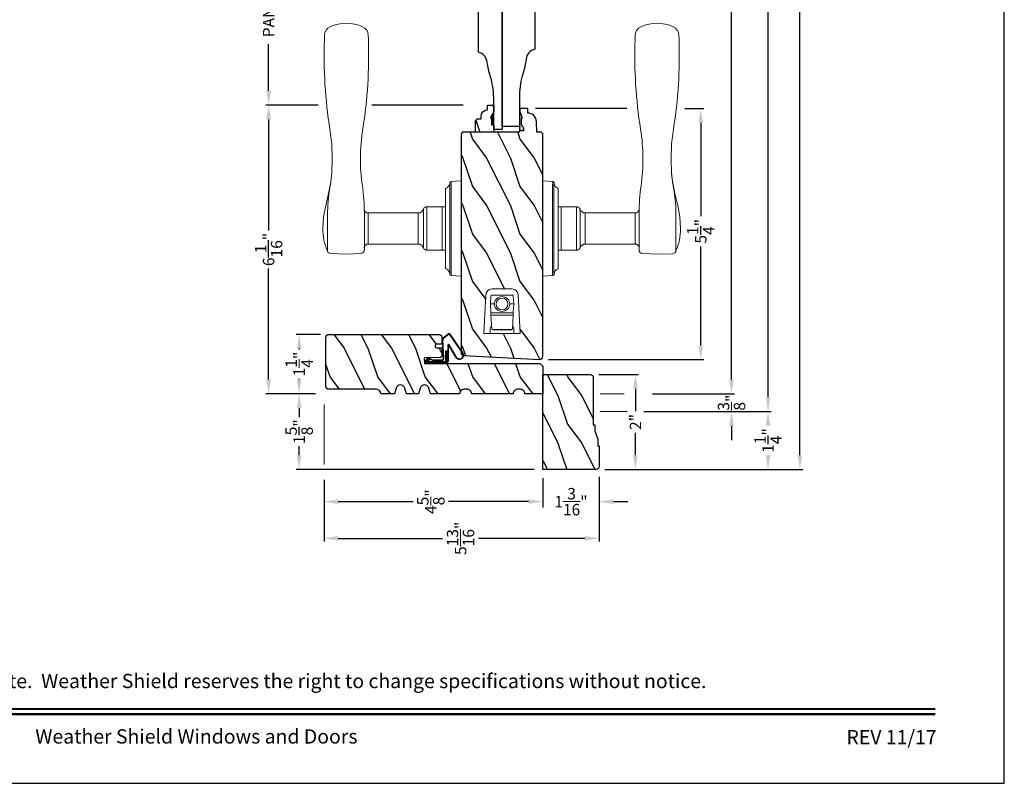
# Model space of a CAD drawing. Extents: x 0 to 68, y 0 to 44.
# Drawn here: x 13.3 to 34, y 0 to 16.1 of the extents above; entities that cross this region are included whole.
import ezdxf
from ezdxf.enums import TextEntityAlignment as Align

# ---------------------------------------------------------------- set-up
doc = ezdxf.new("R2010")
doc.units = 0
doc.header["$LTSCALE"] = 2
doc.header["$MEASUREMENT"] = 0
doc.header["$PDMODE"] = 3
doc.layers.get('0').update_dxf_attribs({"linetype": 'CONTINUOUS'})
doc.layers.get('DEFPOINTS').update_dxf_attribs({"color": 3, "linetype": 'CONTINUOUS'})
doc.layers.add('Dim', color=7, linetype='CONTINUOUS')
doc.styles.add('Arial', font='arial.ttf')
doc.styles.get("Standard").update_dxf_attribs({"font": 'arial.ttf'})
doc.dimstyles.get("Standard").update_dxf_attribs({"dimtxt": 0.24, "dimasz": 0.3, "dimexe": 0.0625, "dimexo": 0.18, "dimgap": 0.09, "dimtad": 0, "dimdec": 4, "dimzin": 0, "dimdsep": 46, "dimlunit": 4, "dimtxsty": 'STANDARD', "dimcen": 0, "dimadec": 5, "dimazin": 0, "dimtfac": 1, "dimtdec": 4, "dimtofl": 0, "dimtmove": 0, "dimatfit": 3, "dimfxl": 1, "dimtolj": 1, "dimtzin": 0, "dimarcsym": 0})
pattern_1 = [(306.8699, (-200.19427, -268.44417), (-2.00000012, 2.99999992), [0.5, -4.5]), (296.5651, (-199.89427, -267.84417), (1.0000013, -0.99999916), [1.118034, -1.118034]), (288.4349, (-199.39427, -267.84417), (0.9999984, -2.00000043), [0.632456, -2.529822])]

# ---------------------------------------------------------------- blocks, each defined once
blk = doc.blocks.new('*D461')
at = {"layer": 'DEFPOINTS', "color": 0, "transparency": 16777216}
for p in [(27.097, 14.2), (27.613, 14.2), (24.227, 8.919)]:
    blk.add_point(p, dxfattribs=at)
at = {"layer": 'Dim', "color": 0, "lineweight": -2, "transparency": 16777216}
for p, q in [((27.277, 14.2), (27.676, 14.2)), ((27.613, 13.9), (27.613, 11.936)), ((27.613, 9.219), (27.613, 11.298)), ((24.407, 8.919), (27.676, 8.919))]:
    blk.add_line(p, q, dxfattribs=at)
at = {"layer": 'Dim', "color": 0, "transparency": 16777216}
for points in [[(27.563, 13.9), (27.663, 13.9), (27.613, 14.2)], [(27.563, 9.219), (27.663, 9.219), (27.613, 8.919)]]:
    blk.add_solid(points, dxfattribs=at)
at = {"layer": 'Dim', "color": 0, "transparency": 16777216, "insert": (27.613, 11.617), "char_height": 0.24, "attachment_point": 5, "rotation": 90}
blk.add_mtext('\\A1;5{\\H1x;\\S1/4;}"', dxfattribs=at)
blk = doc.blocks.new('*D462')
at = {"layer": 'DEFPOINTS', "color": 0, "transparency": 16777216}
for p in [(19.788, 9.448), (19.162, 8.198), (19.686, 8.198)]:
    blk.add_point(p, dxfattribs=at)
at = {"layer": 'Dim', "color": 0, "lineweight": -2, "transparency": 16777216}
for p, q in [((19.608, 9.448), (19.1, 9.448)), ((19.506, 8.198), (19.1, 8.198))]:
    blk.add_line(p, q, dxfattribs=at)
at = {"layer": 'Dim', "color": 0, "transparency": 16777216}
for p, q in [((19.162, 9.148), (19.162, 9.13)), ((19.162, 8.498), (19.162, 8.515))]:
    blk.add_line(p, q, dxfattribs=at)
for points in [[(19.112, 9.148), (19.212, 9.148), (19.162, 9.448)], [(19.112, 8.498), (19.212, 8.498), (19.162, 8.198)]]:
    blk.add_solid(points, dxfattribs=at)
at = {"layer": 'Dim', "color": 0, "lineweight": 18, "transparency": 16777216, "insert": (19.162, 8.823), "char_height": 0.24, "attachment_point": 5, "rotation": 90}
blk.add_mtext('\\A1;1{\\H1x;\\S1/4;}"', dxfattribs=at)
blk = doc.blocks.new('*D463')
at = {"layer": 'DEFPOINTS', "color": 0, "transparency": 16777216}
for p in [(19.686, 8.198), (19.162, 6.604), (24.289, 6.604)]:
    blk.add_point(p, dxfattribs=at)
at = {"layer": 'Dim', "color": 0, "lineweight": -2, "transparency": 16777216}
for p, q in [((19.506, 8.198), (19.1, 8.198)), ((19.162, 7.898), (19.162, 7.705)), ((19.162, 6.904), (19.162, 7.096)), ((24.109, 6.604), (19.1, 6.604))]:
    blk.add_line(p, q, dxfattribs=at)
at = {"layer": 'Dim', "color": 0, "transparency": 16777216}
for points in [[(19.112, 7.898), (19.212, 7.898), (19.162, 8.198)], [(19.112, 6.904), (19.212, 6.904), (19.162, 6.604)]]:
    blk.add_solid(points, dxfattribs=at)
at = {"layer": 'Dim', "color": 0, "transparency": 16777216, "insert": (19.162, 7.401), "char_height": 0.24, "attachment_point": 5, "rotation": 90}
blk.add_mtext('\\A1;1{\\H1x;\\S5/8;}"', dxfattribs=at)
blk = doc.blocks.new('*D464')
at = {"layer": 'DEFPOINTS', "color": 0, "transparency": 16777216}
for p in [(24.289, 6.604), (25.476, 6.627), (25.476, 5.927)]:
    blk.add_point(p, dxfattribs=at)
at = {"layer": 'Dim', "color": 0, "lineweight": -2, "transparency": 16777216}
for p, q in [((24.289, 6.424), (24.289, 5.802)), ((25.476, 6.447), (25.476, 5.802))]:
    blk.add_line(p, q, dxfattribs=at)
at = {"layer": 'Dim', "color": 0, "transparency": 16777216}
for p, q in [((23.989, 5.927), (23.689, 5.927)), ((25.776, 5.927), (26.076, 5.927))]:
    blk.add_line(p, q, dxfattribs=at)
for points in [[(23.989, 5.977), (23.989, 5.877), (24.289, 5.927)], [(25.776, 5.977), (25.776, 5.877), (25.476, 5.927)]]:
    blk.add_solid(points, dxfattribs=at)
at = {"layer": 'Dim', "color": 0, "lineweight": 18, "transparency": 16777216, "insert": (24.882, 5.927), "char_height": 0.24, "attachment_point": 5}
blk.add_mtext('\\A1;1{\\H1x;\\S3/16;}"', dxfattribs=at)
blk = doc.blocks.new('*D465')
at = {"layer": 'DEFPOINTS', "color": 0, "transparency": 16777216}
for p in [(19.685, 6.567), (24.289, 6.604), (19.685, 5.927)]:
    blk.add_point(p, dxfattribs=at)
at = {"layer": 'Dim', "color": 0, "lineweight": -2, "transparency": 16777216}
for p, q in [((24.289, 6.424), (24.289, 5.864)), ((19.685, 6.387), (19.685, 5.864))]:
    blk.add_line(p, q, dxfattribs=at)
at = {"layer": 'Dim', "color": 0, "transparency": 16777216}
for p, q in [((19.985, 5.927), (21.56, 5.927)), ((23.989, 5.927), (22.306, 5.927))]:
    blk.add_line(p, q, dxfattribs=at)
for points in [[(19.985, 5.977), (19.985, 5.877), (19.685, 5.927)], [(23.989, 5.977), (23.989, 5.877), (24.289, 5.927)]]:
    blk.add_solid(points, dxfattribs=at)
at = {"layer": 'Dim', "color": 0, "lineweight": 18, "transparency": 16777216, "insert": (21.933, 5.927), "char_height": 0.24, "attachment_point": 5, "rotation": 90}
blk.add_mtext('\\A1;4{\\H1x;\\S5/8;}"', dxfattribs=at)
blk = doc.blocks.new('*D466')
at = {"layer": 'DEFPOINTS', "color": 0, "transparency": 16777216}
for p in [(19.685, 6.567), (25.476, 6.627), (25.476, 5.155)]:
    blk.add_point(p, dxfattribs=at)
at = {"layer": 'Dim', "color": 0, "lineweight": -2, "transparency": 16777216}
for p, q in [((25.476, 6.447), (25.476, 5.092)), ((19.685, 6.387), (19.685, 5.092))]:
    blk.add_line(p, q, dxfattribs=at)
at = {"layer": 'Dim', "color": 0, "transparency": 16777216}
for p, q in [((19.985, 5.155), (22.181, 5.155)), ((25.176, 5.155), (22.935, 5.155))]:
    blk.add_line(p, q, dxfattribs=at)
for points in [[(19.985, 5.205), (19.985, 5.105), (19.685, 5.155)], [(25.176, 5.205), (25.176, 5.105), (25.476, 5.155)]]:
    blk.add_solid(points, dxfattribs=at)
at = {"layer": 'Dim', "color": 0, "lineweight": 18, "transparency": 16777216, "insert": (22.558, 5.155), "char_height": 0.24, "attachment_point": 5, "rotation": 90}
blk.add_mtext('\\A1;5{\\H1x;\\S13/16;}"', dxfattribs=at)
blk = doc.blocks.new('*D467')
at = {"layer": 'DEFPOINTS', "color": 0, "transparency": 16777216}
for p in [(25.404, 34.88), (28.26, 34.88), (26.418, 8.198)]:
    blk.add_point(p, dxfattribs=at)
at = {"layer": 'Dim', "color": 0, "lineweight": -2, "transparency": 16777216}
for p, q in [((25.584, 34.88), (28.323, 34.88)), ((26.598, 8.198), (28.323, 8.198))]:
    blk.add_line(p, q, dxfattribs=at)
at = {"layer": 'Dim', "color": 0, "transparency": 16777216}
for p, q in [((28.26, 34.58), (28.26, 22.654)), ((28.26, 8.498), (28.26, 20.424))]:
    blk.add_line(p, q, dxfattribs=at)
for points in [[(28.21, 34.58), (28.31, 34.58), (28.26, 34.88)], [(28.21, 8.498), (28.31, 8.498), (28.26, 8.198)]]:
    blk.add_solid(points, dxfattribs=at)
at = {"layer": 'Dim', "color": 0, "lineweight": 18, "transparency": 16777216, "insert": (28.26, 21.539), "char_height": 0.24, "attachment_point": 5, "rotation": 90}
blk.add_mtext('\\A1;JAMB WIDTH', dxfattribs=at)
blk = doc.blocks.new('*D468')
at = {"layer": 'DEFPOINTS', "color": 0, "transparency": 16777216}
for p in [(25.404, 35.255), (29.028, 35.255), (26.238, 7.823)]:
    blk.add_point(p, dxfattribs=at)
at = {"layer": 'Dim', "color": 0, "lineweight": -2, "transparency": 16777216}
for p, q in [((25.584, 35.255), (29.091, 35.255)), ((26.418, 7.823), (29.091, 7.823))]:
    blk.add_line(p, q, dxfattribs=at)
at = {"layer": 'Dim', "color": 0, "transparency": 16777216}
for p, q in [((29.028, 34.955), (29.028, 23.642)), ((29.028, 8.123), (29.028, 19.436))]:
    blk.add_line(p, q, dxfattribs=at)
for points in [[(28.978, 34.955), (29.078, 34.955), (29.028, 35.255)], [(28.978, 8.123), (29.078, 8.123), (29.028, 7.823)]]:
    blk.add_solid(points, dxfattribs=at)
at = {"layer": 'Dim', "color": 0, "lineweight": 18, "transparency": 16777216, "insert": (29.028, 21.539), "char_height": 0.24, "attachment_point": 5, "rotation": 90}
blk.add_mtext('\\A1;ROUGH OPENING WIDTH', dxfattribs=at)
blk = doc.blocks.new('*D518')
at = {"layer": 'DEFPOINTS', "color": 0, "transparency": 16777216}
for p in [(26.418, 8.198), (26.238, 7.823), (28.26, 7.823)]:
    blk.add_point(p, dxfattribs=at)
at = {"layer": 'Dim', "color": 0, "transparency": 16777216}
for p, q in [((28.26, 8.498), (28.26, 8.798)), ((28.26, 7.523), (28.26, 7.223))]:
    blk.add_line(p, q, dxfattribs=at)
at = {"layer": 'Dim', "color": 0, "lineweight": -2, "transparency": 16777216}
for p, q in [((26.598, 8.198), (28.323, 8.198)), ((26.418, 7.823), (28.323, 7.823))]:
    blk.add_line(p, q, dxfattribs=at)
at = {"layer": 'Dim', "color": 0, "transparency": 16777216}
for points in [[(28.21, 8.498), (28.31, 8.498), (28.26, 8.198)], [(28.21, 7.523), (28.31, 7.523), (28.26, 7.823)]]:
    blk.add_solid(points, dxfattribs=at)
at = {"layer": 'Dim', "color": 0, "lineweight": 18, "transparency": 16777216, "insert": (28.26, 8.011), "char_height": 0.24, "attachment_point": 5, "rotation": 90}
blk.add_mtext('\\A1;{\\H1x;\\S3/8;}"', dxfattribs=at)
blk = doc.blocks.new('*D470')
at = {"layer": 'DEFPOINTS', "color": 0, "transparency": 16777216}
for p in [(25.288, 8.604), (26.238, 8.604), (25.413, 6.604)]:
    blk.add_point(p, dxfattribs=at)
at = {"layer": 'Dim', "color": 0, "lineweight": -2, "transparency": 16777216}
for p, q in [((25.468, 8.604), (26.301, 8.604)), ((25.593, 6.604), (26.301, 6.604))]:
    blk.add_line(p, q, dxfattribs=at)
at = {"layer": 'Dim', "color": 0, "transparency": 16777216}
for p, q in [((26.238, 8.304), (26.238, 7.834)), ((26.238, 6.904), (26.238, 7.374))]:
    blk.add_line(p, q, dxfattribs=at)
for points in [[(26.188, 8.304), (26.288, 8.304), (26.238, 8.604)], [(26.188, 6.904), (26.288, 6.904), (26.238, 6.604)]]:
    blk.add_solid(points, dxfattribs=at)
at = {"layer": 'Dim', "color": 0, "lineweight": 18, "transparency": 16777216, "insert": (26.238, 7.604), "char_height": 0.24, "attachment_point": 5, "rotation": 90}
blk.add_mtext('\\A1;2"', dxfattribs=at)
blk = doc.blocks.new('A$C7DC60D59')
at = {"color": 7, "linetype": 'Continuous', "lineweight": 15}
for p, q in [((2.275, 2.812), (2.753, 2.812)), ((3.005, 2.813), (2.928, 2.812)), ((3.062, 2.812), (3.005, 2.813)), ((3.707, 2.744), (3.65, 2.754)), ((3.736, 2.742), (3.93, 2.72)), ((6.823, 2.873), (6.727, 2.877)), ((3.081, 2.036), (2.303, 2.036)), ((2.426, 1.958), (2.426, 0.905)), ((2.426, 1.958), (3.017, 1.958)), ((3.08, 0.905), (3.08, 1.958)), ((3.154, 2.037), (3.156, 2.037)), ((6.727, 1.951), (6.823, 1.955)), ((2.426, 0.905), (3.08, 0.905)), ((2.294, 0.719), (2.294, 0.417)), ((2.294, 0.719), (3.212, 0.719)), ((2.347, 0.794), (3.159, 0.794)), ((3.212, 0.417), (3.212, 0.719)), ((1.753, 0), (1.764, 0.208)), ((1.801, 0.237), (1.801, 0.237)), ((1.804, 0.237), (1.804, 0.237)), ((2.376, 0.208), (1.83, 0.208)), ((1.834, 0.236), (2.4, 0.236)), ((1.918, 0.325), (1.922, 0.325)), ((1.922, 0.325), (2.513, 0.325)), ((2.295, 0.392), (2.295, 0.325)), ((2.3, 0.397), (3.205, 0.397)), ((3.129, 0.208), (2.376, 0.208)), ((2.4, 0.236), (3.105, 0.236)), ((2.513, 0.325), (2.993, 0.325)), ((2.993, 0.325), (3.584, 0.325)), ((3.105, 0.236), (3.715, 0.236)), ((3.676, 0.208), (3.129, 0.208)), ((3.21, 0.325), (3.21, 0.392)), ((3.584, 0.325), (3.587, 0.325)), ((1.764, -1.926), (1.753, -1.719)), ((1.801, -1.956), (1.801, -1.956)), ((1.804, -1.956), (1.804, -1.956)), ((1.83, -1.926), (2.376, -1.926)), ((2.4, -1.954), (1.834, -1.954)), ((1.922, -2.044), (1.918, -2.044)), ((2.513, -2.044), (1.922, -2.044)), ((2.295, -2.044), (2.295, -2.101)), ((2.376, -1.926), (3.129, -1.926)), ((3.105, -1.954), (2.4, -1.954)), ((2.993, -2.044), (2.513, -2.044)), ((3.584, -2.044), (2.993, -2.044)), ((3.671, -1.954), (3.105, -1.954)), ((3.129, -1.926), (3.676, -1.926)), ((3.21, -2.101), (3.21, -2.044)), ((3.587, -2.044), (3.584, -2.044)), ((3.701, -1.956), (3.701, -1.956)), ((3.704, -1.956), (3.704, -1.956)), ((2.294, -2.126), (2.294, -2.428)), ((3.205, -2.106), (2.3, -2.106)), ((3.212, -2.428), (3.212, -2.126)), ((2.294, -2.428), (3.212, -2.428)), ((2.347, -2.502), (3.159, -2.502)), ((2.426, -2.614), (2.426, -3.666)), ((2.426, -2.614), (3.08, -2.614)), ((3.08, -3.667), (3.08, -2.614)), ((2.426, -3.666), (3.017, -3.666)), ((6.727, -3.66), (6.823, -3.664)), ((3.081, -3.745), (2.303, -3.745)), ((2.275, -4.521), (2.753, -4.521)), ((2.753, -4.52), (2.753, -4.521)), ((3.005, -4.521), (2.928, -4.521)), ((3.062, -4.521), (3.005, -4.521)), ((3.707, -4.453), (3.65, -4.463)), ((3.71, -4.453), (3.707, -4.453)), ((3.85, -4.434), (3.71, -4.453)), ((3.736, -4.45), (3.93, -4.428)), ((3.909, -4.429), (3.85, -4.434)), ((6.823, -4.582), (6.727, -4.586))]:
    blk.add_line(p, q, dxfattribs=at)
at = {"color": 7, "linetype": 'Continuous', "lineweight": 15, "flags": 128}
for points in [[(3.736, 2.742), (3.49, 2.791), (3.235, 2.849), (2.996, 2.895), (2.753, 2.91)], [(2.227, 2.747), (2.213, 2.416), (2.225, 2.109)], [(2.928, 2.812), (2.84, 2.812), (2.753, 2.812), (2.753, 2.812)], [(3.414, 2.79), (3.235, 2.806), (3.062, 2.812)], [(3.65, 2.754), (3.532, 2.774), (3.414, 2.79)], [(4.219, 2.71), (4.219, 2.71), (3.93, 2.72)], [(4.842, 2.759), (4.531, 2.722), (4.219, 2.71)], [(3.017, 1.958), (3.038, 1.958), (3.056, 1.958), (3.072, 1.958), (3.079, 1.958), (3.079, 1.958)], [(1.83, 0.208), (1.805, 0.208), (1.783, 0.21)], [(1.791, 0.236), (1.793, 0.236), (1.796, 0.237)], [(1.796, 0.237), (1.8, 0.237), (1.801, 0.237)], [(3.742, 0.208), (3.747, 0.115), (3.753, 0)], [(3.753, -1.719), (3.747, -1.833), (3.742, -1.926)], [(3.676, -1.926), (3.7, -1.927), (3.723, -1.928)], [(3.709, -1.955), (3.706, -1.955), (3.704, -1.956)], [(3.715, -1.954), (3.712, -1.955), (3.709, -1.955)], [(3.017, -3.666), (3.056, -3.666), (3.079, -3.667), (3.077, -3.667)], [(3.141, -3.745), (3.151, -3.745), (3.156, -3.745), (3.156, -3.745), (3.156, -3.745), (3.156, -3.745), (3.155, -3.745), (3.155, -3.745), (3.153, -3.745), (3.145, -3.744), (3.133, -3.741), (3.11, -3.729), (3.094, -3.712), (3.082, -3.688), (3.081, -3.667)], [(2.225, -3.817), (2.211, -4.148), (2.222, -4.455)], [(2.275, -4.521), (2.332, -4.543), (2.39, -4.563), (2.449, -4.58), (2.509, -4.594), (2.569, -4.605), (2.63, -4.613), (2.691, -4.617), (2.753, -4.619), (2.753, -4.619), (2.753, -4.619), (2.753, -4.619), (2.753, -4.619), (2.753, -4.619), (2.753, -4.619), (2.753, -4.619), (2.753, -4.619)], [(2.753, -4.619), (2.996, -4.604), (3.235, -4.558), (3.489, -4.499), (3.749, -4.447)], [(2.928, -4.521), (2.84, -4.52), (2.753, -4.52), (2.753, -4.52)], [(3.414, -4.498), (3.235, -4.515), (3.062, -4.521)], [(3.65, -4.463), (3.532, -4.482), (3.414, -4.498)], [(3.662, -4.462), (3.719, -4.451), (3.739, -4.449)], [(4.219, -4.418), (4.219, -4.418), (3.909, -4.429)], [(4.842, -4.468), (4.531, -4.43), (4.219, -4.418)]]:
    blk.add_lwpolyline(points, dxfattribs=at)
at = {"color": 7, "linetype": 'Continuous', "lineweight": 15}
for centre, radius, start, end in [((2.753, 1.698), 1.212, 89.9999, 113.2214), ((2.306, 2.74), 0.0787, 113.2211, 174.9992), ((6.395, -6.928), 9.811, 88.0608, 99.1041), ((6.823, 2.684), 0.189, 22.4037, 89.7753), ((6.236, 2.414), 0.835, 335.8282, 24.1718), ((2.303, 2.115), 0.0787, 184.462, 270.0017), ((3.081, 5.973), 3.937, 270, 278.3114), ((4.219, -1.818), 3.937, 80.8949, 98.3114), ((6.823, 2.143), 0.188, 270.018, 337.8028), ((2.347, 1.958), 0.0787, 0, 90), ((3.157, 1.96), 0.0768, 92.6142, 181.2712), ((6.395, 11.756), 9.811, 260.896, 271.9391), ((2.308, 0.905), 0.118, 289.2369, 0), ((3.198, 0.905), 0.118, 180, 250.7627), ((2.373, 0.719), 0.079, 109.2376, 180), ((3.133, 0.719), 0.079, 0, 70.7626), ((2.314, 0.417), 0.02, 180, 270.0003), ((3.192, 0.417), 0.02, 270, 0), ((1.794, 0.206), 0.03, 95.3409, 176.9997), ((1.888, -0.877), 1.092, 95.5206, 96.5407), ((1.778, 0.375), 0.14, 279.6818, 335.2061), ((1.803, 0.229), 0.00867, 80.2199, 99.5434), ((1.803, 0.228), 0.00889, 80.4475, 99.5525), ((1.828, 0.432), 0.196, 262.9694, 271.7116), ((1.918, 0.31), 0.015, 90.0007, 155.2053), ((2.3, 0.392), 0.005, 90.0033, 180), ((3.205, 0.392), 0.005, 0, 89.995), ((3.587, 0.31), 0.015, 24.7949, 89.9985), ((3.728, 0.375), 0.14, 204.794, 260.3181), ((3.677, 0.712), 0.505, 269.8483, 275.1572), ((3.728, 0.375), 0.14, 260.3225, 264.6605), ((3.712, 0.206), 0.03, 2.9993, 84.6597), ((3.626, -0.797), 1.011, 83.4187, 84.5198), ((1.879, -0.923), 1.01, 263.418, 264.5211), ((1.794, -1.925), 0.03, 183.0002, 264.6592), ((1.828, -2.431), 0.505, 89.85, 95.1553), ((1.778, -2.094), 0.14, 80.3241, 84.6593), ((1.803, -1.947), 0.00867, 260.4538, 279.7778), ((1.803, -1.947), 0.00888, 260.4395, 279.5605), ((1.778, -2.094), 0.14, 24.7938, 80.3181), ((1.828, -2.15), 0.196, 88.2885, 97.0304), ((1.918, -2.029), 0.015, 204.7944, 269.9997), ((3.587, -2.029), 0.015, 270.0011, 335.2053), ((3.728, -2.094), 0.14, 99.6819, 155.206), ((3.677, -2.15), 0.196, 82.9694, 91.7117), ((3.703, -1.947), 0.00867, 260.221, 279.5473), ((3.703, -1.947), 0.00888, 260.4411, 279.5589), ((3.712, -1.925), 0.03, 275.3402, 357.0007), ((3.618, -0.849), 1.084, 275.5166, 276.5443), ((2.314, -2.126), 0.02, 90, 180), ((2.3, -2.101), 0.005, 180, 269.9998), ((3.192, -2.126), 0.02, 0, 89.9998), ((3.205, -2.101), 0.005, 270.0019, 0), ((2.373, -2.428), 0.079, 180, 250.7626), ((3.133, -2.428), 0.079, 289.2372, 0), ((2.308, -2.614), 0.118, 0, 70.7629), ((3.198, -2.614), 0.118, 109.2375, 180), ((2.347, -3.666), 0.0787, 270, 0), ((6.395, -13.465), 9.811, 88.0608, 99.104), ((6.823, -3.852), 0.188, 22.1972, 89.9819), ((2.303, -3.823), 0.0787, 89.9986, 175.5292), ((3.081, -7.682), 3.937, 81.6886, 90), ((4.219, 0.11), 3.937, 261.6886, 279.1051), ((6.237, -4.123), 0.834, 335.8085, 24.1915), ((2.306, -4.448), 0.0787, 185.0712, 246.7788), ((6.395, 5.219), 9.811, 260.8959, 271.9392), ((6.823, -4.392), 0.189, 270.2244, 337.5965)]:
    blk.add_arc(centre, radius, start, end, dxfattribs=at)
blk = doc.blocks.new('*D520')
at = {"layer": 'DEFPOINTS', "color": 0, "transparency": 16777216}
for p in [(25.413, 36.474), (29.7, 36.474), (25.413, 6.604)]:
    blk.add_point(p, dxfattribs=at)
at = {"layer": 'Dim', "color": 0, "lineweight": -2, "transparency": 16777216}
for p, q in [((25.593, 36.474), (29.762, 36.474)), ((25.593, 6.604), (29.762, 6.604))]:
    blk.add_line(p, q, dxfattribs=at)
at = {"layer": 'Dim', "color": 0, "transparency": 16777216}
for p, q in [((29.7, 36.174), (29.7, 22.589)), ((29.7, 6.904), (29.7, 20.489))]:
    blk.add_line(p, q, dxfattribs=at)
for points in [[(29.65, 36.174), (29.75, 36.174), (29.7, 36.474)], [(29.65, 6.904), (29.75, 6.904), (29.7, 6.604)]]:
    blk.add_solid(points, dxfattribs=at)
at = {"layer": 'Dim', "color": 0, "lineweight": 18, "transparency": 16777216, "insert": (29.7, 21.539), "char_height": 0.24, "attachment_point": 5, "rotation": 90}
blk.add_mtext('\\A1;UNIT WIDTH', dxfattribs=at)
blk = doc.blocks.new('*D521')
at = {"layer": 'DEFPOINTS', "color": 0, "transparency": 16777216}
for p in [(26.238, 7.823), (25.413, 6.604), (29.028, 6.604)]:
    blk.add_point(p, dxfattribs=at)
at = {"layer": 'Dim', "color": 0, "lineweight": -2, "transparency": 16777216}
for p, q in [((26.418, 7.823), (29.091, 7.823)), ((29.028, 7.523), (29.028, 7.521)), ((29.028, 6.904), (29.028, 6.906)), ((25.593, 6.604), (29.091, 6.604))]:
    blk.add_line(p, q, dxfattribs=at)
at = {"layer": 'Dim', "color": 0, "transparency": 16777216}
for points in [[(28.978, 7.523), (29.078, 7.523), (29.028, 7.823)], [(28.978, 6.904), (29.078, 6.904), (29.028, 6.604)]]:
    blk.add_solid(points, dxfattribs=at)
at = {"layer": 'Dim', "color": 0, "transparency": 16777216, "insert": (29.028, 7.214), "char_height": 0.24, "attachment_point": 5, "rotation": 90}
blk.add_mtext('\\A1;1{\\H1x;\\S1/4;}"', dxfattribs=at)
blk = doc.blocks.new('A$C1DEE38EF')
at = {"linetype": 'Continuous'}
for p, q in [((0, 0.655), (0.008, 0.665)), ((0, 0.655), (0, 0.532)), ((0.008, 0.804), (0.008, 0.665)), ((0.008, 0.65), (0.015, 0.66)), ((0.008, 0.651), (0.015, 0.651)), ((0.008, 0.651), (0.008, 0.364)), ((0.015, 0.808), (0.015, 0.358)), ((0.032, 0.808), (0.03, 0.808)), ((0.098, 0.758), (0.034, 0.816)), ((0.102, 0.765), (0.037, 0.822)), ((0.04, 0.783), (0.04, 0.383)), ((0.074, 0.717), (0.04, 0.783)), ((0.046, 0.803), (0.084, 0.728)), ((0.102, 0.739), (0.071, 0.649)), ((0.084, 0.728), (0.074, 0.717)), ((0.108, 0.735), (0.077, 0.645)), ((0, 0.532), (0.008, 0.532)), ((0.061, 0.472), (0.061, 0.617)), ((0.068, 0.472), (0.068, 0.617)), ((0.117, 0.425), (0.491, 0.444)), ((0.118, 0.418), (0.488, 0.437)), ((0.543, 0.42), (0.613, 0.331)), ((0.265, 0.358), (0.015, 0.358)), ((0.265, 0.383), (0.04, 0.383)), ((0.383, 0.331), (0.048, 0.331)), ((0.383, 0.324), (0.048, 0.324)), ((0.126, 0.16), (0.387, 0.309)), ((0.15, 0.164), (0.393, 0.303)), ((0.219, 0.012), (0.613, 0.284)), ((0.224, 0.024), (0.608, 0.29)), ((0.265, 0.383), (0.265, 0.358)), ((0.54, 0.413), (0.608, 0.327))]:
    blk.add_line(p, q, dxfattribs=at)
for centre, radius, start, end in [((0.028, 0.804), 0.02, 60.2549, 180.0008), ((0.028, 0.804), 0.013, 60.2549, 162.9254), ((0.03, 0.793), 0.015, 90, 180), ((0.032, 0.788), 0.02, 45.0003, 90.0003), ((0.115, 0.617), 0.0545, 143.4579, 180), ((0.115, 0.617), 0.0475, 143.4579, 180), ((0.092, 0.747), 0.013, 323.4579, 60.2549), ((0.092, 0.747), 0.02, 323.4579, 60.2549), ((0.115, 0.472), 0.0545, 180, 273.1403), ((0.115, 0.472), 0.0475, 180, 272.9999), ((0.491, 0.374), 0.0625, 38.0924, 92.9293), ((0.494, 0.382), 0.0625, 38.0859, 92.9293), ((0.048, 0.364), 0.04, 180, 270), ((0.048, 0.364), 0.033, 180, 270), ((0.383, 0.316), 0.0153, 306.5262, 90.7496), ((0.383, 0.316), 0.008, 299.7186, 90), ((0.591, 0.308), 0.025, 312.3798, 48.1374), ((0.591, 0.308), 0.032, 312.3798, 48.1374), ((0.175, 0.087), 0.0875, 123.7852, 300.2229), ((0.175, 0.087), 0.0805, 108.4153, 307.4992)]:
    blk.add_arc(centre, radius, start, end, dxfattribs=at)
blk = doc.blocks.new('*D472')
at = {"layer": 'DEFPOINTS', "color": 0, "transparency": 16777216}
for p in [(19.743, 14.27), (18.52, 8.198), (19.686, 8.198)]:
    blk.add_point(p, dxfattribs=at)
at = {"layer": 'Dim', "color": 0, "lineweight": -2, "transparency": 16777216}
for p, q in [((19.563, 14.27), (18.458, 14.27)), ((18.52, 13.97), (18.52, 11.631)), ((18.52, 8.498), (18.52, 10.837)), ((19.506, 8.198), (18.458, 8.198))]:
    blk.add_line(p, q, dxfattribs=at)
at = {"layer": 'Dim', "color": 0, "transparency": 16777216}
for points in [[(18.47, 13.97), (18.57, 13.97), (18.52, 14.27)], [(18.47, 8.498), (18.57, 8.498), (18.52, 8.198)]]:
    blk.add_solid(points, dxfattribs=at)
at = {"layer": 'Dim', "color": 0, "transparency": 16777216, "insert": (18.52, 11.234), "char_height": 0.24, "attachment_point": 5, "rotation": 90}
blk.add_mtext('\\A1;6{\\H1x;\\S1/16;}"', dxfattribs=at)
blk = doc.blocks.new('*D477')
at = {"layer": 'DEFPOINTS', "color": 0, "transparency": 16777216}
for p in [(18.52, 18.862), (23.123, 18.862), (19.743, 14.27)]:
    blk.add_point(p, dxfattribs=at)
at = {"layer": 'Dim', "color": 0, "lineweight": -2, "transparency": 16777216}
for p, q in [((22.943, 18.862), (18.458, 18.862)), ((19.563, 14.27), (18.458, 14.27))]:
    blk.add_line(p, q, dxfattribs=at)
at = {"layer": 'Dim', "color": 0, "transparency": 16777216}
for p, q in [((18.52, 18.562), (18.52, 17.576)), ((18.52, 14.57), (18.52, 15.555))]:
    blk.add_line(p, q, dxfattribs=at)
for points in [[(18.47, 18.562), (18.57, 18.562), (18.52, 18.862)], [(18.47, 14.57), (18.57, 14.57), (18.52, 14.27)]]:
    blk.add_solid(points, dxfattribs=at)
at = {"layer": 'Dim', "color": 0, "lineweight": 18, "transparency": 16777216, "insert": (18.52, 16.566), "char_height": 0.24, "attachment_point": 5, "rotation": 90}
blk.add_mtext('\\A1;PANEL DLO', dxfattribs=at)

msp = doc.modelspace()

# ---------------------------------------------------------------- hatches: boundary and pattern name
h = msp.add_hatch()
h.set_pattern_fill('WOOD2', color=256, angle=90, pattern_type=2)
h.set_pattern_definition(pattern_1)
edge = h.paths.add_edge_path(flags=16)
edge.add_arc((23.64434, 10.277763), 0.125, 3.0000599, 90, ccw=False)
edge.add_line((23.769169, 10.284305), (23.812119, 9.464763))
edge.add_line((23.812119, 9.464763), (23.049348, 9.464763))
edge.add_line((23.049348, 9.464763), (23.092298, 10.284305))
edge.add_arc((23.217127, 10.277763), 0.125, 89.9999999, 176.99994, ccw=False)
edge.add_line((23.217127, 10.402763), (23.64434, 10.402763))
edge = h.paths.add_edge_path()
edge.add_line((23.803047, 13.730915), (23.803047, 14.136918))
edge.add_line((23.803047, 14.136918), (23.850047, 14.027917))
edge.add_line((23.850047, 14.027917), (23.850047, 13.980916))
edge.add_line((23.850047, 13.980916), (23.834047, 13.980916))
edge.add_line((23.834047, 13.980916), (23.834047, 13.855916))
edge.add_line((23.834047, 13.855916), (23.850047, 13.855916))
edge.add_line((23.850047, 13.855916), (23.882733, 13.790353))
edge.add_line((23.882733, 13.790353), (23.882733, 13.730915))
edge.add_line((23.882733, 13.730915), (23.789951, 13.730915))
edge.add_line((23.789951, 13.730915), (23.78886, 13.699654))
edge.add_line((23.78886, 13.699654), (22.600996, 13.699654))
edge.add_line((22.600996, 13.699654), (22.569768, 13.668426))
edge.add_line((22.569768, 13.668426), (22.569768, 9.064366))
edge.add_arc((22.631713, 9.064366), 0.061946, 180, 267)
edge.add_line((22.628471, 9.002505), (24.223329, 8.919006))
edge.add_arc((24.226571, 8.980867), 0.061946, 267, 359.9999975)
edge.add_line((24.288517, 8.980867), (24.288517, 13.66927))
edge.add_line((24.288517, 13.66927), (24.257875, 13.699913))
edge.add_line((24.257875, 13.699913), (24.163874, 13.699913))
edge.add_line((24.163874, 13.699913), (24.156032, 13.924477))
edge.add_line((24.156032, 13.924477), (24.151543, 13.959265))
edge.add_line((24.151543, 13.959265), (24.140669, 13.992613))
edge.add_line((24.140669, 13.992613), (24.12379, 14.023362))
edge.add_line((24.12379, 14.023362), (24.101493, 14.050439))
edge.add_line((24.101493, 14.050439), (24.074555, 14.072904))
edge.add_line((24.074555, 14.072904), (24.043911, 14.089974))
edge.add_line((24.043911, 14.089974), (24.010631, 14.101054))
edge.add_line((24.010631, 14.101054), (23.975871, 14.105759))
edge.add_line((23.975871, 14.105759), (23.972583, 14.199921))
edge.add_line((23.972583, 14.199921), (23.805247, 14.199921))
edge.add_line((23.805247, 14.199921), (23.803047, 14.136918))
h = msp.add_hatch()
h.set_pattern_fill('WOOD2', color=256, angle=90, pattern_type=2)
h.set_pattern_definition([(306.8699, (-199.99176, -268.44417), (-2.00000012, 2.99999992), [0.5, -4.5]), (296.5651, (-199.69176, -267.84417), (1.0000013, -0.99999916), [1.118034, -1.118034]), (288.4349, (-199.19176, -267.84417), (0.9999984, -2.00000043), [0.632456, -2.529822])])
edge = h.paths.add_edge_path()
edge.add_line((23.192556, 14.027654), (23.192556, 13.980654))
edge.add_line((23.192556, 13.980654), (23.208556, 13.980654))
edge.add_line((23.208556, 13.980654), (23.208556, 13.855654))
edge.add_line((23.208556, 13.855654), (23.255556, 13.855654))
edge.add_line((23.255556, 13.855654), (23.255556, 13.699654))
edge.add_line((23.255556, 13.699654), (22.873056, 13.699654))
edge.add_line((22.873056, 13.699654), (22.873056, 13.948827))
edge.add_line((22.873056, 13.948827), (22.905056, 13.980827))
edge.add_line((22.905056, 13.980827), (22.990613, 13.980827))
edge.add_line((22.990613, 13.980827), (22.990613, 14.035654))
edge.add_arc((23.130613, 14.035654), 0.14, 92.0701131, 180, ccw=False)
edge.add_line((23.125556, 14.175563), (23.125556, 14.269654))
edge.add_line((23.125556, 14.269654), (23.255556, 14.269654))
edge.add_line((23.255556, 14.269654), (23.255556, 14.136773))
edge.add_line((23.255556, 14.136773), (23.192556, 14.027654))
at = {"linetype": 'Continuous'}
msp.add_hatch(color=256, dxfattribs=at).paths.add_polyline_path([(23.803047, 13.730915), (23.882733, 13.730915), (23.882733, 13.790353), (23.850047, 13.855916), (23.834047, 13.855916), (23.834047, 13.980916), (23.850047, 13.980916), (23.850047, 14.027917), (23.803047, 14.136918)])
h = msp.add_hatch()
h.set_pattern_fill('WOOD2', color=256, angle=90, pattern_type=2)
h.set_pattern_definition(pattern_1)
edge = h.paths.add_edge_path()
edge.add_line((19.725441, 8.353687), (19.725441, 9.385187))
edge.add_arc((19.787941, 9.385187), 0.0625, 90, 180, ccw=False)
edge.add_line((19.787941, 9.447687), (22.101157, 9.447687))
edge.add_arc((22.101157, 9.385187), 0.0625, 0, 90, ccw=False)
edge.add_line((22.163657, 9.385187), (22.163657, 9.244227))
edge.add_line((22.163657, 9.244227), (22.052368, 9.240411))
edge.add_arc((22.053439, 9.209179), 0.03125, 91.9640922, 181.9640922)
edge.add_line((22.022208, 9.208108), (22.022743, 9.192491))
edge.add_arc((22.053975, 9.193562), 0.03125, 181.9640922, 271.9640922)
edge.add_line((22.055046, 9.16233), (22.163657, 9.166055))
edge.add_line((22.163657, 9.166055), (22.163657, 8.994102))
edge.add_arc((22.132407, 8.994102), 0.03125, -88.0722542, 0, ccw=False)
edge.add_line((22.133458, 8.962869), (21.794683, 8.951467))
edge.add_line((21.794683, 8.951467), (21.798901, 8.826144))
edge.add_line((21.798901, 8.826144), (22.148819, 8.837921))
edge.add_line((22.148819, 8.837921), (24.226034, 8.837921))
edge.add_line((24.226034, 8.837921), (24.288517, 8.775928))
edge.add_line((24.288517, 8.775928), (24.288517, 8.197687))
edge.add_line((24.288517, 8.197687), (23.913517, 8.197687))
edge.add_arc((23.820017, 8.198028), 0.093501, 359.7907957, 449.9997299)
edge.add_line((23.820017, 8.291529), (23.757017, 8.291529))
edge.add_arc((23.757018, 8.198028), 0.093501, 90.0002701, 180.2092043)
edge.add_line((23.663517, 8.197687), (22.788517, 8.197687))
edge.add_arc((22.695017, 8.198028), 0.093501, 359.7907957, 449.9997299)
edge.add_line((22.695017, 8.291529), (22.632017, 8.291529))
edge.add_arc((22.632018, 8.198028), 0.093501, 90.0002701, 180.2092043)
edge.add_line((22.538517, 8.197687), (21.923517, 8.197687))
edge.add_line((21.923517, 8.197687), (21.888517, 8.317687))
edge.add_arc((21.798517, 8.291437), 0.09375, 16.2602047, 163.7397953)
edge.add_line((21.708517, 8.317687), (21.673517, 8.197687))
edge.add_line((21.673517, 8.197687), (21.417517, 8.197687))
edge.add_line((21.417517, 8.197687), (21.382517, 8.317687))
edge.add_arc((21.292517, 8.291437), 0.09375, 16.2602047, 163.7397953)
edge.add_line((21.202517, 8.317687), (21.167517, 8.197687))
edge.add_line((21.167517, 8.197687), (20.881517, 8.197687))
edge.add_arc((20.788017, 8.197687), 0.0935, 0, 90)
edge.add_line((20.788017, 8.291187), (19.787941, 8.291187))
edge.add_arc((19.787941, 8.353687), 0.0625, 180, 270, ccw=False)
h = msp.add_hatch()
h.set_pattern_fill('WOOD2', color=256, angle=90, pattern_type=2)
h.set_pattern_definition(pattern_1)
edge = h.paths.add_edge_path()
edge.add_line((25.444767, 7.103687), (25.476017, 7.103687))
edge.add_line((25.476017, 7.103687), (25.476017, 6.666687))
edge.add_arc((25.413017, 6.666687), 0.063, 270, 360, ccw=False)
edge.add_line((25.413017, 6.603687), (24.288517, 6.603687))
edge.add_line((24.288517, 6.603687), (24.288517, 8.603687))
edge.add_line((24.288517, 8.603687), (25.288017, 8.603687))
edge.add_arc((25.288017, 8.540687), 0.063, 0, 90, ccw=False)
edge.add_line((25.351017, 8.540687), (25.351017, 7.541187))
edge.add_line((25.351017, 7.541187), (25.382267, 7.541187))
edge.add_line((25.382267, 7.541187), (25.382267, 7.416187))
edge.add_line((25.382267, 7.416187), (25.444767, 7.244312))
edge.add_line((25.444767, 7.244312), (25.444767, 7.103687))

# ---------------------------------------------------------------- linework, layer by layer
at = {"color": 7, "linetype": 'Continuous', "lineweight": 15}
for p, q in [((23.195514, 10.259801), (23.186459, 10.087016)), ((23.652424, 10.274016), (23.210494, 10.274016)), ((23.676459, 10.087016), (23.667404, 10.259801)), ((23.186459, 10.087016), (23.201438, 10.087016)), ((23.186459, 10.087016), (23.195514, 9.914231)), ((23.201438, 10.087016), (23.266459, 10.087016)), ((23.596459, 10.087016), (23.661479, 10.087016)), ((23.661479, 10.087016), (23.676459, 10.087016)), ((23.667404, 9.914231), (23.676459, 10.087016)), ((23.198742, 9.852632), (23.2137, 9.567231)), ((23.652424, 9.900016), (23.210494, 9.900016)), ((23.213722, 9.852632), (23.649196, 9.852632)), ((23.649218, 9.567231), (23.664175, 9.852632)), ((23.664175, 9.852632), (23.667404, 9.914231)), ((23.181459, 9.578416), (23.181459, 9.464763)), ((23.681459, 9.464763), (23.681459, 9.578416))]:
    msp.add_line(p, q, dxfattribs=at)
msp.add_line((23.228679, 9.553016), (23.634239, 9.553016))
msp.add_lwpolyline([(0, 44.00001), (0, 0), (34.000008, 0), (34.000008, 44.00001)], close=True)
for points in [[(23.434056, 16.311209), (23.434056, 13.762154), (23.255556, 13.762154), (23.255556, 14.423153, 0.078374711), (23.182742, 14.884826, -0.049418521), (23.119895, 15.173864, 0.310094231), (22.934056, 15.387155), (22.934056, 16.311209)], [(24.121556, 16.311209), (24.121556, 15.449654, 0.310095815), (23.935717, 15.236365, -0.049419205), (23.87287, 14.947326, 0.078374855), (23.800056, 14.485654), (23.800056, 13.824654), (23.434056, 13.824654), (23.434056, 16.311209)]]:
    msp.add_lwpolyline(points, format="xyb")
at = {"linetype": 'Continuous'}
msp.add_lwpolyline([(23.803047, 13.730915), (23.803047, 14.136918), (23.850047, 14.027917), (23.850047, 13.980916), (23.834047, 13.980916), (23.834047, 13.855916), (23.850047, 13.855916), (23.882733, 13.790353), (23.882733, 13.730915), (23.789951, 13.730915), (23.78886, 13.699654), (22.600996, 13.699654), (22.569768, 13.668426), (22.569768, 9.064366, 0.398959546), (22.628471, 9.002505), (24.223329, 8.919006, 0.429633893), (24.288517, 8.980867), (24.288517, 13.66927), (24.257875, 13.699913), (24.163874, 13.699913), (24.156032, 13.924477), (24.151543, 13.959265), (24.140669, 13.992613), (24.12379, 14.023362), (24.101493, 14.050439), (24.074555, 14.072904), (24.043911, 14.089974), (24.010631, 14.101054), (23.975871, 14.105759), (23.972583, 14.199921), (23.805247, 14.199921), (23.803047, 14.136918)], format="xyb", dxfattribs=at)
at = {"color": 7, "linetype": 'Continuous'}
for points in [[(23.192556, 14.027654), (23.192556, 13.980654), (23.208556, 13.980654), (23.208556, 13.855654), (23.255556, 13.855654), (23.255556, 13.699654), (22.873056, 13.699654), (22.873056, 13.948827), (22.905056, 13.980827), (22.990613, 13.980827), (22.990613, 14.035654, -0.403670405), (23.125556, 14.175563), (23.125556, 14.269654), (23.255556, 14.269654), (23.255556, 14.136773)], [(19.725441, 8.353687), (19.725441, 9.385187, -0.414213562), (19.787941, 9.447687), (22.101157, 9.447687, -0.414213562), (22.163657, 9.385187), (22.163657, 9.244227), (22.052368, 9.240411, 0.414213562), (22.022208, 9.208108), (22.022743, 9.192491, 0.414213562), (22.055046, 9.16233), (22.163657, 9.166055), (22.163657, 8.994102, -0.404393004), (22.133458, 8.962869), (21.794683, 8.951467), (21.798901, 8.826144), (22.148819, 8.837921), (24.226034, 8.837921), (24.288517, 8.775928), (24.288517, 8.197687), (23.913517, 8.197687, 0.415282028), (23.820017, 8.291529), (23.757017, 8.291529, 0.415282028), (23.663517, 8.197687), (22.788517, 8.197687, 0.415282028), (22.695017, 8.291529), (22.632017, 8.291529, 0.415282028), (22.538517, 8.197687), (21.923517, 8.197687), (21.888517, 8.317687, 0.75), (21.708517, 8.317687), (21.673517, 8.197687), (21.417517, 8.197687), (21.382517, 8.317687, 0.75), (21.202517, 8.317687), (21.167517, 8.197687), (20.881517, 8.197687, 0.414213562), (20.788017, 8.291187), (19.787941, 8.291187, -0.414213562)]]:
    msp.add_lwpolyline(points, format="xyb", close=True, dxfattribs=at)
at = {"color": 7, "linetype": 'Continuous', "lineweight": 15}
msp.add_lwpolyline([(23.64434, 10.402763, -0.398959243), (23.769169, 10.284305), (23.812119, 9.464763), (23.049348, 9.464763), (23.092298, 10.284305, -0.398959243), (23.217127, 10.402763)], format="xyb", close=True, dxfattribs=at)
msp.add_lwpolyline([(23.195514, 9.914231), (23.195739, 9.909939), (23.19645, 9.89638), (23.197539, 9.875604), (23.198742, 9.852632)], dxfattribs=at)
at = {"linetype": 'Continuous'}
msp.add_lwpolyline([(25.444767, 7.103687), (25.476017, 7.103687), (25.476017, 6.666687, -0.414213562), (25.413017, 6.603687), (24.288517, 6.603687), (24.288517, 8.603687), (25.288017, 8.603687, -0.414213562), (25.351017, 8.540687), (25.351017, 7.541187), (25.382267, 7.541187), (25.382267, 7.416187), (25.444767, 7.244312)], format="xyb", close=True, dxfattribs=at)
at = {"const_width": 0.045455}
for points in [[(1.454546, 1.562584), (32.545462, 1.562584)], [(1.454546, 1.454546), (32.545462, 1.454546)]]:
    msp.add_lwpolyline(points, dxfattribs=at)
at = {"color": 7, "linetype": 'Continuous', "lineweight": 15}
msp.add_circle((23.431459, 10.087016), 0.125, dxfattribs=at)
for centre, radius, start, end in [((23.210494, 10.259016), 0.015, 90, 177.0000907), ((23.431459, 10.078537), 0.165218, 2.9416001, 177.0583999), ((23.652424, 10.259016), 0.015, 3.0003133, 90), ((23.431459, 10.095494), 0.165218, 182.9416448, 357.0583552), ((23.210493, 9.915015), 0.015, 182.9994836, 270), ((23.206232, 9.924425), 0.072182, 264.0442592, 275.9557408), ((23.656686, 9.924427), 0.072184, 264.0443409, 275.9556591), ((23.652424, 9.915016), 0.015, 270, 357.0001124), ((23.213459, 9.578416), 0.032, 93.6178356, 179.9997854), ((23.228679, 9.568016), 0.015, 183.0007173, 270), ((23.634239, 9.568016), 0.015, 270, 356.9996867), ((23.649459, 9.578416), 0.032, 0.0000579, 86.3822913)]:
    msp.add_arc(centre, radius, start, end, dxfattribs=at)
for points in [[(23.192103, 13.97969), (23.255541, 13.979737), (23.192103, 14.026304), (23.255206, 14.135468)], [(23.208009, 13.854375), (23.255973, 13.85351), (23.208009, 13.979593), (23.255973, 13.979593)]]:
    msp.add_solid(points)
at = {"layer": 'Dim'}
for p, q in [((22.61592, 14.269654), (20.6915, 14.269654)), ((26.059796, 14.199921), (24.135375, 14.199921))]:
    msp.add_line(p, q, dxfattribs=at)
at = {"layer": 'Dim', "lineweight": 18}
for p, q in [((25.997929, 8.198029), (25.498438, 8.198029)), ((19.68534, 7.968873), (19.68534, 6.712211)), ((26.066983, 7.823029), (25.498438, 7.823029))]:
    msp.add_line(p, q, dxfattribs=at)

# ---------------------------------------------------------------- block references
at = {"rotation": 90}
for name, p in [('A$C7DC60D59', (22.569746, 8.922749)), ('A$C1DEE38EF', (22.622105, 8.835959))]:
    msp.add_blockref(name, p, dxfattribs=at)

# ---------------------------------------------------------------- texts
at = {"style": 'Arial'}
msp.add_text('Note: All dimensions are approximate.  Weather Shield reserves the right to change specifications without notice.', height=0.300000071, dxfattribs=at).set_placement((17.000004, 2.003096), align=Align.CENTER)
msp.add_text('Weather Shield Windows and Doors', height=0.30000007, dxfattribs=at).set_placement((17.000004, 0.986392), align=Align.MIDDLE_CENTER)
msp.add_text('REV 11/17', height=0.3000001, dxfattribs=at).set_placement((32.575794, 0.821174), align=Align.RIGHT)

# ---------------------------------------------------------------- dimensions: what is measured, and where the dimension line sits
at = {"layer": 'Dim', "lineweight": 18}
for base, p1, p2, text, picture, middle in [((29.699687, 36.474042), (25.413017, 6.603687), (25.413017, 36.474042), 'UNIT WIDTH', '*D520', (29.699687, 21.538864)), ((29.028411, 35.255042), (26.238063, 7.823029), (25.403662, 35.255042), 'ROUGH OPENING WIDTH', '*D468', (29.028411, 21.539036)), ((28.260071, 34.880042), (26.418063, 8.198029), (25.403662, 34.880042), 'JAMB WIDTH', '*D467', (28.260071, 21.539036)), ((18.520404, 18.862207), (19.743117, 14.269654), (23.123408, 18.862207), 'PANEL DLO', '*D477', (18.520404, 16.56593))]:
    dim = msp.add_linear_dim(base=base, p1=p1, p2=p2, angle=90, text=text, dimstyle='STANDARD', override={"dimpost": '\\X', "dimlwd": -1}, dxfattribs=at)
    dim.commit()
    dim.dimension.update_dxf_attribs({"geometry": picture, "text_midpoint": middle})
at = {"layer": 'Dim'}
dim = msp.add_linear_dim(base=(18.520404, 8.197687), p1=(19.743117, 14.269654), p2=(19.685916, 8.197687), angle=90, dimstyle='STANDARD', override={"dimpost": '\\X'}, dxfattribs=at)
dim.commit()
dim.dimension.update_dxf_attribs({"geometry": '*D472', "text_midpoint": (18.520404, 11.23367)})
for base, p1, p2, picture, middle in [((27.613063, 14.199921), (24.226756, 8.918921), (27.097176, 14.199921), '*D461', (27.613063, 11.617075)), ((19.162253, 6.603687), (19.685916, 8.197687), (24.288517, 6.603687), '*D463', (19.162253, 7.400687)), ((29.028411, 6.604029), (26.238063, 7.823029), (25.413017, 6.604029), '*D521', (29.028411, 7.213529))]:
    dim = msp.add_linear_dim(base=base, p1=p1, p2=p2, angle=90, dimstyle='STANDARD', override={"dimpost": '\\X'}, dxfattribs=at)
    dim.commit()
    dim.dimension.update_dxf_attribs({"geometry": picture, "text_midpoint": middle, "dimtype": 160})
at = {"layer": 'Dim', "lineweight": 18}
for base, p1, p2, angle, override, picture, middle in [((19.162253, 8.197687), (19.787941, 9.447687), (19.685916, 8.197687), 90, {"dimpost": '\\X', "dimlwd": -1}, '*D462', (19.162253, 8.822687)), ((28.260071, 7.823029), (26.418063, 8.198029), (26.238063, 7.823029), 90, {"dimpost": '\\X', "dimlwd": -1}, '*D518', (28.260071, 8.010529)), ((26.238063, 8.603687), (25.413017, 6.604029), (25.288017, 8.603687), 90, {"dimpost": '\\X', "dimlwd": -1}, '*D470', (26.238063, 7.603858)), ((25.476017, 5.926885), (24.288517, 6.604029), (25.476017, 6.626873), 180, {"dimexe": 0.125, "dimpost": '\\X', "dimlwd": -1}, '*D464', (24.882267, 5.926885))]:
    dim = msp.add_linear_dim(base=base, p1=p1, p2=p2, angle=angle, dimstyle='STANDARD', override=override, dxfattribs=at)
    dim.commit()
    dim.dimension.update_dxf_attribs({"geometry": picture, "text_midpoint": middle, "dimtype": 160})
for base, p1, p2, picture, middle in [((25.476017, 5.154781), (19.68534, 6.567224), (25.476017, 6.626873), '*D466', (22.558088, 5.154781)), ((19.68534, 5.926885), (24.288517, 6.604029), (19.68534, 6.567224), '*D465', (21.93307, 5.926885))]:
    dim = msp.add_linear_dim(base=base, p1=p1, p2=p2, angle=180, dimstyle='STANDARD', override={"dimpost": '\\X', "dimlwd": -1}, dxfattribs=at)
    dim.commit()
    dim.dimension.update_dxf_attribs({"geometry": picture, "text_midpoint": middle, "dimtype": 160, "text_rotation": 90})

doc.saveas('drawing.dxf')
